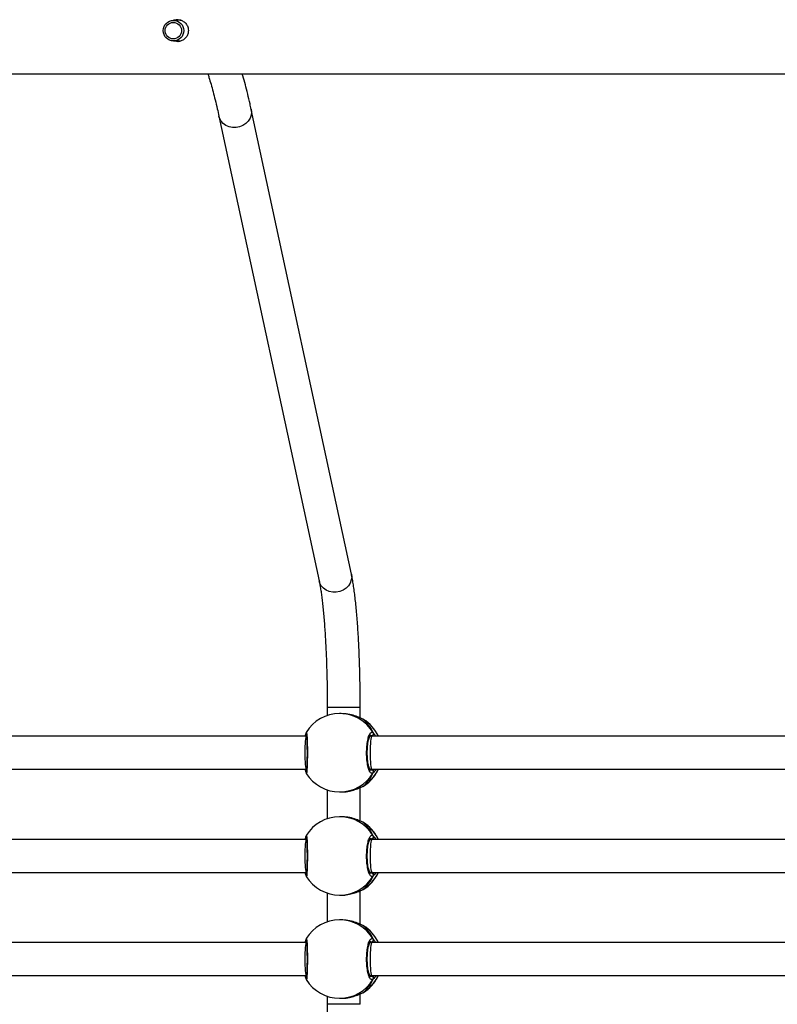
# Model space of a CAD drawing. Units: millimetres. Extents: x -8323 to 326765, y -3372 to 12792.
# Drawn here: x 568 to 936, y 9001 to 9478 of the extents above; entities that cross this region are included whole.
import ezdxf

# ---------------------------------------------------------------- set-up
doc = ezdxf.new("R2010")
doc.units = ezdxf.units.MM
doc.layers.add('Toestel 2D', color=7, linetype='Continuous', lineweight=20)

# ---------------------------------------------------------------- blocks, each defined once
blk = doc.blocks.new('0302S2')
at = {"color": 7, "linetype": 'Continuous', "lineweight": 25}
for p, q in [((1370.005, -1746.217), (1369.642, -1746.217)), ((1369.642, -1747.217), (1369.994, -1747.217)), ((1371.844, -1750.869), (1376.701, -1773.391)), ((1378.265, -1773.053), (1373.408, -1750.532)), ((1377.095, -1779.525), (1377.095, -1779.914)), ((1378.695, -1780.029), (1378.695, -1779.525)), ((1377.777, -1779.817), (1377.696, -1779.817)), ((1378.846, -1780.101), (1378.823, -1780.086)), ((1376.098, -1780.917), (1350.039, -1780.917)), ((1376.061, -1780.779), (1376.061, -1780.779)), ((1376.075, -1780.85), (1376.068, -1780.833)), ((1376.081, -1780.732), (1376.082, -1780.73)), ((1379.248, -1780.917), (1379.159, -1780.917)), ((1405.473, -1780.917), (1379.248, -1780.917)), ((1350.039, -1782.517), (1376.098, -1782.517)), ((1376.061, -1782.655), (1376.061, -1782.655)), ((1379.159, -1782.517), (1379.248, -1782.517)), ((1379.248, -1782.517), (1405.473, -1782.517)), ((1378.823, -1783.347), (1378.833, -1783.339)), ((1377.095, -1783.519), (1377.095, -1784.914)), ((1377.696, -1783.617), (1377.777, -1783.617)), ((1378.695, -1785.029), (1378.695, -1783.404)), ((1377.777, -1784.817), (1377.696, -1784.817)), ((1378.846, -1785.101), (1378.823, -1785.086)), ((1376.081, -1785.732), (1376.082, -1785.73)), ((1376.098, -1785.917), (1350.039, -1785.917)), ((1376.061, -1785.779), (1376.061, -1785.779)), ((1379.248, -1785.917), (1379.159, -1785.917)), ((1405.473, -1785.917), (1379.248, -1785.917)), ((1350.039, -1787.517), (1376.098, -1787.517)), ((1379.159, -1787.517), (1379.248, -1787.517)), ((1379.248, -1787.517), (1405.473, -1787.517)), ((1376.061, -1787.655), (1376.061, -1787.655)), ((1377.095, -1788.519), (1377.095, -1789.914)), ((1378.695, -1790.029), (1378.695, -1788.404)), ((1378.823, -1788.347), (1378.833, -1788.339)), ((1377.696, -1788.617), (1377.777, -1788.617)), ((1377.777, -1789.817), (1377.696, -1789.817)), ((1378.846, -1790.101), (1378.823, -1790.086)), ((1376.098, -1790.917), (1350.039, -1790.917)), ((1376.061, -1790.779), (1376.061, -1790.779)), ((1376.075, -1790.85), (1376.068, -1790.832)), ((1376.081, -1790.732), (1376.082, -1790.73)), ((1379.248, -1790.917), (1379.159, -1790.917)), ((1405.473, -1790.917), (1379.248, -1790.917)), ((1350.039, -1792.517), (1376.098, -1792.517)), ((1376.061, -1792.655), (1376.061, -1792.655)), ((1379.159, -1792.517), (1379.248, -1792.517)), ((1379.248, -1792.517), (1405.473, -1792.517)), ((1378.823, -1793.347), (1378.833, -1793.339)), ((1377.095, -1793.519), (1377.095, -1793.908)), ((1377.696, -1793.617), (1377.777, -1793.617)), ((1378.695, -1793.908), (1378.695, -1793.404))]:
    blk.add_line(p, q, dxfattribs=at)
at = {"color": 8, "linetype": 'Continuous', "lineweight": 25}
for p, q in [((1378.695, -1779.525), (1377.095, -1779.525)), ((1379.23, -1780.89), (1379.179, -1780.867)), ((1379.251, -1780.911), (1379.23, -1780.89)), ((1379.177, -1782.556), (1379.23, -1782.543)), ((1378.833, -1783.339), (1378.84, -1783.332)), ((1379.23, -1785.89), (1379.179, -1785.867)), ((1379.251, -1785.911), (1379.23, -1785.89)), ((1379.177, -1787.556), (1379.23, -1787.543)), ((1378.833, -1788.339), (1378.84, -1788.332)), ((1379.23, -1790.89), (1379.179, -1790.867)), ((1379.251, -1790.911), (1379.23, -1790.89)), ((1379.177, -1792.556), (1379.23, -1792.543)), ((1378.833, -1793.339), (1378.84, -1793.332)), ((1378.695, -1793.908), (1377.095, -1793.908))]:
    blk.add_line(p, q, dxfattribs=at)
at = {"color": 8, "linetype": 'Continuous', "lineweight": 25, "flags": 128}
for points in [[(1373.408, -1750.531), (1373.423, -1750.661), (1373.406, -1750.817), (1373.352, -1750.967), (1373.264, -1751.105), (1373.147, -1751.223), (1373.005, -1751.318), (1372.846, -1751.383), (1372.676, -1751.416), (1372.504, -1751.416), (1372.338, -1751.383), (1372.185, -1751.318), (1372.053, -1751.223), (1371.947, -1751.105), (1371.874, -1750.967), (1371.844, -1750.869)], [(1378.265, -1773.053), (1378.279, -1773.183), (1378.262, -1773.338), (1378.209, -1773.489), (1378.121, -1773.626), (1378.004, -1773.745), (1377.862, -1773.839), (1377.702, -1773.905), (1377.533, -1773.938), (1377.361, -1773.938), (1377.194, -1773.905), (1377.042, -1773.839), (1376.909, -1773.745), (1376.804, -1773.626), (1376.73, -1773.489), (1376.701, -1773.391)]]:
    blk.add_lwpolyline(points, dxfattribs=at)
at = {"color": 7, "linetype": 'Continuous', "lineweight": 25}
for centre, radius in [((1369.641, -1746.718), 0.498), ((1369.632, -1746.718), 0.398)]:
    blk.add_circle(centre, radius, dxfattribs=at)
for centre, radius, start, end in [((1377.696, -1781.717), 1.9, 90, 148.5879), ((1377.853, -1781.717), 1.9, 24.9011, 58.4229), ((1379.227, -1780.788), 0.102, 271.7499, 27.1152), ((1377.696, -1781.717), 1.9, 211.6459, 270), ((1377.853, -1781.717), 1.9, 301.4358, 335.0989), ((1379.227, -1782.646), 0.102, 332.8836, 88.2594), ((1377.696, -1786.717), 1.9, 90, 148.5879), ((1377.853, -1786.717), 1.9, 24.9011, 58.4229), ((1379.227, -1785.788), 0.102, 271.7499, 27.1152), ((1377.853, -1786.717), 1.9, 301.4358, 335.0989), ((1379.227, -1787.646), 0.102, 332.8808, 88.2541), ((1377.696, -1786.717), 1.9, 211.6459, 270), ((1377.696, -1791.717), 1.9, 90, 148.5879), ((1377.853, -1791.717), 1.9, 24.9011, 58.4229), ((1379.227, -1790.788), 0.102, 271.7459, 27.1192), ((1377.696, -1791.717), 1.9, 211.6459, 270), ((1377.853, -1791.717), 1.9, 301.4358, 335.0989), ((1379.227, -1792.646), 0.102, 332.8808, 88.2541)]:
    blk.add_arc(centre, radius, start, end, dxfattribs=at)
at = {"color": 8, "linetype": 'Continuous', "lineweight": 25}
for centre, radius, start, end in [((1377.695, -1781.704), 1.888, 30.6791, 89.9444), ((1377.845, -1781.71), 1.896, 24.7515, 58.9446), ((1376.157, -1780.791), 0.0963, 171.5423, 222.136), ((1376.156, -1782.642), 0.096, 138.174, 188.6609), ((1377.695, -1781.729), 1.888, 270.0542, 329.3223), ((1377.844, -1781.722), 1.897, 301.0604, 335.2419), ((1377.695, -1786.704), 1.888, 30.6786, 89.9462), ((1377.845, -1786.711), 1.896, 24.7533, 58.9428), ((1376.157, -1785.791), 0.0963, 171.5423, 222.136), ((1376.156, -1787.642), 0.096, 138.1729, 188.662), ((1377.844, -1786.722), 1.897, 301.0604, 335.2419), ((1377.695, -1786.729), 1.888, 270.0538, 329.3214), ((1377.695, -1791.704), 1.888, 30.6786, 89.9462), ((1377.845, -1791.71), 1.896, 24.7528, 58.9449), ((1376.157, -1790.791), 0.0963, 171.5378, 222.1309), ((1376.156, -1792.642), 0.096, 138.1729, 188.662), ((1377.695, -1791.729), 1.888, 270.0538, 329.3214), ((1377.844, -1791.722), 1.897, 301.0623, 335.2416)]:
    blk.add_arc(centre, radius, start, end, dxfattribs=at)
at = {"color": 7, "linetype": 'Continuous', "lineweight": 25}
for centre, major_axis, ratio, start_param, end_param in [((1378.085, -1781.717), (0, 1.9), 0.755927, 5.251567, 5.744007), ((1378.085, -1781.717), (0, 1.9), 0.755927, 5.251567, 5.744007), ((1376.098, -1781.717), (0, 0.8), 0.120659, 0, 1.570796), ((1379.248, -1781.717), (0, 0.8), 0.093312, 0, 1.570796), ((1376.098, -1781.717), (0, 0.8), 0.120659, 1.570796, 3.141593), ((1379.248, -1781.717), (0, 0.8), 0.093312, 1.570796, 3.141593), ((1378.085, -1781.717), (0, 1.9), 0.755927, 3.680771, 4.173211), ((1378.085, -1781.717), (0, 1.9), 0.755927, 3.680771, 4.173211), ((1378.085, -1786.717), (0, 1.9), 0.755927, 5.251567, 5.744007), ((1378.085, -1786.717), (0, 1.9), 0.755927, 5.251567, 5.744007), ((1376.098, -1786.717), (0, 0.8), 0.120659, 0, 1.570796), ((1379.248, -1786.717), (0, 0.8), 0.093312, 0, 1.570796), ((1376.098, -1786.717), (0, 0.8), 0.120659, 1.570796, 3.141593), ((1379.248, -1786.717), (0, 0.8), 0.093312, 1.570796, 3.141593), ((1378.085, -1786.717), (0, 1.9), 0.755927, 3.680771, 4.173211), ((1378.085, -1786.717), (0, 1.9), 0.755927, 3.680771, 4.173211), ((1378.085, -1791.717), (0, 1.9), 0.755927, 5.251567, 5.744007), ((1378.085, -1791.717), (0, 1.9), 0.755927, 5.251567, 5.744007), ((1376.098, -1791.717), (0, 0.8), 0.120659, 0, 1.570796), ((1379.248, -1791.717), (0, 0.8), 0.093312, 0, 1.570796), ((1376.098, -1791.717), (0, 0.8), 0.120659, 1.570796, 3.141593), ((1379.248, -1791.717), (0, 0.8), 0.093312, 1.570796, 3.141593), ((1378.085, -1791.717), (0, 1.9), 0.755927, 3.680771, 4.173211), ((1378.085, -1791.717), (0, 1.9), 0.755927, 3.680771, 4.173211)]:
    blk.add_ellipse(centre, major_axis=major_axis, ratio=ratio, start_param=start_param, end_param=end_param, dxfattribs=at)
for points, knots in [([(1369.711, -1746.217), (1369.751, -1746.206), (1369.846, -1746.18), (1370.003, -1746.206), (1370.158, -1746.283), (1370.279, -1746.409), (1370.352, -1746.561), (1370.36, -1746.669), (1370.364, -1746.717)], [0, 0, 0, 0, 0.126628, 0.305583, 0.483615, 0.666059, 0.851499, 1, 1, 1, 1]), ([(1369.869, -1746.198), (1369.852, -1746.195), (1369.806, -1746.189), (1369.762, -1746.206), (1369.734, -1746.217)], [0, 0, 0, 0, 0.373983, 1, 1, 1, 1]), ([(1370.364, -1746.717), (1370.359, -1746.775), (1370.348, -1746.891), (1370.263, -1747.046), (1370.135, -1747.167), (1369.973, -1747.235), (1369.824, -1747.252), (1369.741, -1747.225), (1369.714, -1747.217)], [0, 0, 0, 0, 0.180345, 0.36054, 0.54388, 0.729699, 0.911986, 1, 1, 1, 1]), ([(1369.746, -1747.219), (1369.779, -1747.231), (1369.82, -1747.246), (1369.862, -1747.239), (1369.869, -1747.238)], [0, 0, 0, 0, 0.816306, 1, 1, 1, 1]), ([(1287.028, -1748.817), (1287.517, -1748.817), (1289.037, -1748.817), (1291.547, -1748.817), (1294.513, -1748.817), (1297.347, -1748.817), (1300.033, -1748.817), (1302.573, -1748.817), (1304.967, -1748.817), (1307.232, -1748.817), (1309.297, -1748.817), (1311.171, -1748.817), (1312.862, -1748.817), (1314.448, -1748.817), (1315.93, -1748.817), (1317.307, -1748.817), (1318.606, -1748.817), (1319.863, -1748.817), (1322.202, -1748.817), (1325.655, -1748.817), (1330.25, -1748.817), (1334.915, -1748.817), (1340.869, -1748.817), (1348.095, -1748.817), (1356.581, -1748.817), (1365.081, -1748.817), (1373.652, -1748.817), (1382.292, -1748.817), (1391.001, -1748.817), (1399.718, -1748.817), (1408.442, -1748.817), (1417.172, -1748.817), (1425.905, -1748.817), (1434.633, -1748.817), (1443.356, -1748.817), (1452.071, -1748.817), (1460.783, -1748.817), (1469.49, -1748.817), (1478.14, -1748.817), (1486.73, -1748.817), (1495.26, -1748.817), (1503.778, -1748.817), (1510.72, -1748.817), (1516.09, -1748.817), (1519.894, -1748.817), (1523.694, -1748.817), (1527.477, -1748.817), (1531.18, -1748.817), (1534.765, -1748.817), (1538.21, -1748.817), (1541.537, -1748.817), (1544.052, -1748.817), (1545.82, -1748.817), (1546.912, -1748.817), (1548.091, -1748.817), (1549.362, -1748.817), (1550.726, -1748.817), (1552.182, -1748.817), (1553.787, -1748.817), (1555.547, -1748.817), (1557.467, -1748.817), (1559.498, -1748.817), (1561.639, -1748.817), (1563.89, -1748.817), (1566.251, -1748.817), (1568.72, -1748.817), (1570.823, -1748.817), (1572.102, -1748.817), (1572.522, -1748.817)], [0, 0, 0, 0, 0.005244, 0.016293, 0.026863, 0.036952, 0.04656, 0.055527, 0.064028, 0.072062, 0.079629, 0.085991, 0.091979, 0.097594, 0.102835, 0.107702, 0.112205, 0.116607, 0.121029, 0.136977, 0.153169, 0.169606, 0.186238, 0.215967, 0.245696, 0.275425, 0.305154, 0.335489, 0.365826, 0.396161, 0.426497, 0.456832, 0.487169, 0.517504, 0.547774, 0.578043, 0.608313, 0.638583, 0.668852, 0.698581, 0.72831, 0.758039, 0.787768, 0.801087, 0.814405, 0.827724, 0.841043, 0.854201, 0.866718, 0.878831, 0.890539, 0.901844, 0.905407, 0.909236, 0.913393, 0.917879, 0.922692, 0.927834, 0.933303, 0.939697, 0.946487, 0.953673, 0.961254, 0.969229, 0.977599, 0.986362, 0.995518, 1, 1, 1, 1]), ([(1371.305, -1748.817), (1371.323, -1748.872), (1371.375, -1749.026), (1371.46, -1749.313), (1371.561, -1749.676), (1371.662, -1750.073), (1371.757, -1750.47), (1371.817, -1750.746), (1371.844, -1750.869)], [0, 0, 0, 0, 0.1023037, 0.2864725, 0.4723949, 0.6597324, 0.8482125, 1, 1, 1, 1]), ([(1373.408, -1750.532), (1373.389, -1750.445), (1373.334, -1750.189), (1373.24, -1749.786), (1373.125, -1749.333), (1373.039, -1749.011), (1372.989, -1748.848), (1372.98, -1748.817)], [0, 0, 0, 0, 0.137233, 0.402802, 0.669129, 0.936771, 1, 1, 1, 1]), ([(1378.695, -1779.525), (1378.695, -1779.441), (1378.694, -1779.199), (1378.691, -1778.799), (1378.685, -1778.327), (1378.675, -1777.861), (1378.662, -1777.401), (1378.645, -1776.95), (1378.625, -1776.511), (1378.603, -1776.084), (1378.577, -1775.671), (1378.548, -1775.275), (1378.517, -1774.896), (1378.482, -1774.535), (1378.445, -1774.195), (1378.405, -1773.876), (1378.362, -1773.578), (1378.316, -1773.301), (1378.282, -1773.136), (1378.265, -1773.053)], [0, 0, 0, 0, 0.031412, 0.091126, 0.150856, 0.2106, 0.270371, 0.330182, 0.390044, 0.449976, 0.509997, 0.570134, 0.630422, 0.690915, 0.751676, 0.812812, 0.874481, 0.936933, 1, 1, 1, 1]), ([(1376.701, -1773.391), (1376.708, -1773.423), (1376.726, -1773.511), (1376.757, -1773.679), (1376.792, -1773.902), (1376.828, -1774.156), (1376.862, -1774.438), (1376.895, -1774.747), (1376.927, -1775.08), (1376.956, -1775.436), (1376.983, -1775.812), (1377.007, -1776.207), (1377.029, -1776.618), (1377.047, -1777.043), (1377.063, -1777.481), (1377.076, -1777.928), (1377.086, -1778.383), (1377.092, -1778.843), (1377.095, -1779.225), (1377.095, -1779.452), (1377.095, -1779.525)], [0, 0, 0, 0, 0.031238, 0.085777, 0.141505, 0.198434, 0.256221, 0.314627, 0.373488, 0.432685, 0.492131, 0.551767, 0.61155, 0.671444, 0.731421, 0.791467, 0.851557, 0.911685, 0.971835, 1, 1, 1, 1]), ([(1378.823, -1780.086), (1378.776, -1780.064), (1378.68, -1780.021), (1378.425, -1779.918), (1378.115, -1779.834), (1377.885, -1779.823), (1377.777, -1779.818)], [0, 0, 0, 0, 0.2437361, 0.4905732, 0.7587367, 1, 1, 1, 1]), ([(1376.019, -1780.917), (1376.02, -1780.914), (1376.033, -1780.87), (1376.048, -1780.834), (1376.055, -1780.809), (1376.056, -1780.805)], [0, 0, 0, 0, 0.05379, 0.846393, 1, 1, 1, 1]), ([(1376.075, -1780.741), (1376.07, -1780.752), (1376.059, -1780.774), (1376.059, -1780.811), (1376.067, -1780.836), (1376.074, -1780.848), (1376.075, -1780.85)], [0, 0, 0, 0, 0.31597, 0.631872, 0.943406, 1, 1, 1, 1]), ([(1376.075, -1780.729), (1376.073, -1780.732), (1376.068, -1780.744), (1376.065, -1780.758), (1376.063, -1780.771), (1376.062, -1780.777)], [0, 0, 0, 0, 0.128569, 0.557885, 1, 1, 1, 1]), ([(1376.079, -1780.805), (1376.078, -1780.805), (1376.078, -1780.803), (1376.081, -1780.816), (1376.085, -1780.848), (1376.091, -1780.913), (1376.097, -1781.009), (1376.103, -1781.131), (1376.108, -1781.275), (1376.112, -1781.434), (1376.114, -1781.602), (1376.114, -1781.773), (1376.113, -1781.943), (1376.11, -1782.105), (1376.105, -1782.254), (1376.1, -1782.385), (1376.093, -1782.494), (1376.086, -1782.572), (1376.082, -1782.613), (1376.078, -1782.631), (1376.079, -1782.628), (1376.079, -1782.628)], [0, 0, 0, 0, 0.004593, 0.036527, 0.082203, 0.139379, 0.201285, 0.265191, 0.329181, 0.393396, 0.457205, 0.521091, 0.584706, 0.648439, 0.712295, 0.776194, 0.840341, 0.904005, 0.957815, 0.993762, 1, 1, 1, 1]), ([(1379.318, -1782.692), (1379.29, -1782.707), (1379.234, -1782.738), (1379.149, -1782.637), (1379.077, -1782.438), (1379.025, -1782.154), (1379, -1781.824), (1379.006, -1781.483), (1379.041, -1781.171), (1379.1, -1780.917), (1379.176, -1780.753), (1379.252, -1780.697), (1379.299, -1780.728), (1379.318, -1780.741)], [0, 0, 0, 0, 0.094783, 0.189565, 0.284315, 0.378378, 0.471352, 0.563381, 0.655125, 0.747398, 0.840702, 0.935012, 1, 1, 1, 1]), ([(1379.192, -1782.569), (1379.192, -1782.569), (1379.196, -1782.571), (1379.176, -1782.552), (1379.152, -1782.506), (1379.122, -1782.429), (1379.094, -1782.326), (1379.069, -1782.197), (1379.05, -1782.049), (1379.038, -1781.888), (1379.034, -1781.721), (1379.037, -1781.553), (1379.049, -1781.392), (1379.068, -1781.242), (1379.093, -1781.11), (1379.123, -1781.001), (1379.153, -1780.924), (1379.179, -1780.876), (1379.197, -1780.862), (1379.193, -1780.864), (1379.192, -1780.864)], [0, 0, 0, 0, 0.018538, 0.069382, 0.122439, 0.180363, 0.241194, 0.30452, 0.368575, 0.433083, 0.497896, 0.562581, 0.62733, 0.691729, 0.755885, 0.819645, 0.88157, 0.934059, 0.989517, 1, 1, 1, 1]), ([(1379.289, -1780.917), (1379.296, -1780.906), (1379.307, -1780.888), (1379.315, -1780.86), (1379.318, -1780.85)], [0, 0, 0, 0, 0.63565, 1, 1, 1, 1]), ([(1379.318, -1780.85), (1379.312, -1780.87), (1379.303, -1780.897), (1379.293, -1780.913), (1379.291, -1780.917)], [0, 0, 0, 0, 0.776561, 1, 1, 1, 1]), ([(1379.318, -1780.85), (1379.323, -1780.84), (1379.333, -1780.819), (1379.334, -1780.784), (1379.327, -1780.758), (1379.32, -1780.744), (1379.318, -1780.741)], [0, 0, 0, 0, 0.299092, 0.59787, 0.906111, 1, 1, 1, 1]), ([(1379.318, -1780.741), (1379.323, -1780.752), (1379.333, -1780.774), (1379.334, -1780.811), (1379.326, -1780.836), (1379.319, -1780.848), (1379.318, -1780.85)], [0, 0, 0, 0, 0.315888, 0.631872, 0.943602, 1, 1, 1, 1]), ([(1376.062, -1782.649), (1376.055, -1782.628), (1376.046, -1782.599), (1376.025, -1782.533), (1376.02, -1782.517)], [0, 0, 0, 0, 0.758418, 1, 1, 1, 1]), ([(1376.075, -1782.583), (1376.069, -1782.593), (1376.061, -1782.609), (1376.061, -1782.628), (1376.061, -1782.634)], [0, 0, 0, 0, 0.635764, 1, 1, 1, 1]), ([(1376.061, -1782.634), (1376.061, -1782.63), (1376.06, -1782.614), (1376.067, -1782.597), (1376.074, -1782.585), (1376.075, -1782.583)], [0, 0, 0, 0, 0.219333, 0.879596, 1, 1, 1, 1]), ([(1376.062, -1782.656), (1376.063, -1782.662), (1376.065, -1782.676), (1376.067, -1782.69), (1376.076, -1782.707), (1376.079, -1782.712)], [0, 0, 0, 0, 0.390625, 0.823113, 1, 1, 1, 1]), ([(1379.289, -1782.517), (1379.296, -1782.528), (1379.307, -1782.545), (1379.315, -1782.573), (1379.318, -1782.583)], [0, 0, 0, 0, 0.635738, 1, 1, 1, 1]), ([(1379.318, -1782.583), (1379.312, -1782.563), (1379.303, -1782.537), (1379.293, -1782.52), (1379.291, -1782.517)], [0, 0, 0, 0, 0.776635, 1, 1, 1, 1]), ([(1379.318, -1782.692), (1379.323, -1782.681), (1379.333, -1782.659), (1379.334, -1782.622), (1379.326, -1782.597), (1379.319, -1782.585), (1379.318, -1782.583)], [0, 0, 0, 0, 0.315695, 0.631888, 0.943421, 1, 1, 1, 1]), ([(1379.318, -1782.583), (1379.323, -1782.593), (1379.333, -1782.614), (1379.334, -1782.649), (1379.327, -1782.676), (1379.32, -1782.689), (1379.318, -1782.692)], [0, 0, 0, 0, 0.29909, 0.598074, 0.906112, 1, 1, 1, 1]), ([(1377.777, -1783.615), (1377.782, -1783.616), (1377.885, -1783.624), (1378.099, -1783.594), (1378.386, -1783.529), (1378.593, -1783.449), (1378.729, -1783.389), (1378.791, -1783.361), (1378.818, -1783.349), (1378.823, -1783.347)], [0, 0, 0, 0, 0.012054, 0.238759, 0.463275, 0.706101, 0.834179, 0.966624, 1, 1, 1, 1]), ([(1378.823, -1785.086), (1378.776, -1785.064), (1378.68, -1785.021), (1378.425, -1784.918), (1378.115, -1784.834), (1377.885, -1784.823), (1377.777, -1784.818)], [0, 0, 0, 0, 0.2437361, 0.4905732, 0.7587367, 1, 1, 1, 1]), ([(1376.075, -1785.729), (1376.073, -1785.732), (1376.068, -1785.744), (1376.065, -1785.758), (1376.063, -1785.771), (1376.062, -1785.777)], [0, 0, 0, 0, 0.128569, 0.557885, 1, 1, 1, 1]), ([(1379.318, -1787.692), (1379.29, -1787.707), (1379.234, -1787.738), (1379.149, -1787.637), (1379.077, -1787.438), (1379.025, -1787.154), (1379, -1786.824), (1379.006, -1786.483), (1379.041, -1786.171), (1379.1, -1785.917), (1379.176, -1785.753), (1379.252, -1785.697), (1379.299, -1785.728), (1379.318, -1785.741)], [0, 0, 0, 0, 0.094783, 0.189565, 0.284311, 0.378379, 0.471353, 0.563381, 0.655125, 0.747398, 0.840702, 0.935013, 1, 1, 1, 1]), ([(1376.019, -1785.917), (1376.02, -1785.914), (1376.033, -1785.87), (1376.048, -1785.832), (1376.056, -1785.805), (1376.058, -1785.799)], [0, 0, 0, 0, 0.050178, 0.78956, 1, 1, 1, 1]), ([(1376.075, -1785.85), (1376.07, -1785.84), (1376.06, -1785.819), (1376.057, -1785.793), (1376.061, -1785.781), (1376.062, -1785.779)], [0, 0, 0, 0, 0.4610809, 0.9214389, 1, 1, 1, 1]), ([(1376.061, -1785.799), (1376.061, -1785.803), (1376.06, -1785.819), (1376.067, -1785.836), (1376.074, -1785.848), (1376.075, -1785.85)], [0, 0, 0, 0, 0.218979, 0.87993, 1, 1, 1, 1]), ([(1376.075, -1785.741), (1376.069, -1785.752), (1376.062, -1785.764), (1376.062, -1785.777), (1376.062, -1785.779)], [0, 0, 0, 0, 0.901616, 1, 1, 1, 1]), ([(1376.079, -1785.805), (1376.078, -1785.805), (1376.078, -1785.803), (1376.081, -1785.816), (1376.085, -1785.848), (1376.091, -1785.913), (1376.097, -1786.009), (1376.103, -1786.131), (1376.108, -1786.275), (1376.112, -1786.434), (1376.114, -1786.602), (1376.114, -1786.773), (1376.113, -1786.943), (1376.11, -1787.105), (1376.105, -1787.254), (1376.1, -1787.385), (1376.093, -1787.494), (1376.086, -1787.572), (1376.082, -1787.613), (1376.078, -1787.631), (1376.079, -1787.628), (1376.079, -1787.628)], [0, 0, 0, 0, 0.004594, 0.036527, 0.082203, 0.13938, 0.201286, 0.265197, 0.329181, 0.393403, 0.457204, 0.52109, 0.584705, 0.648437, 0.712294, 0.776193, 0.84034, 0.904007, 0.957815, 0.993762, 1, 1, 1, 1]), ([(1379.192, -1787.569), (1379.192, -1787.569), (1379.196, -1787.571), (1379.176, -1787.552), (1379.152, -1787.506), (1379.122, -1787.429), (1379.094, -1787.326), (1379.069, -1787.197), (1379.05, -1787.049), (1379.038, -1786.888), (1379.034, -1786.721), (1379.037, -1786.553), (1379.049, -1786.392), (1379.068, -1786.242), (1379.093, -1786.11), (1379.123, -1786.001), (1379.153, -1785.924), (1379.179, -1785.876), (1379.197, -1785.862), (1379.193, -1785.864), (1379.192, -1785.864)], [0, 0, 0, 0, 0.018538, 0.069384, 0.122437, 0.180361, 0.241191, 0.304525, 0.368579, 0.433087, 0.4979, 0.562585, 0.627334, 0.691733, 0.755881, 0.819647, 0.881572, 0.934061, 0.989517, 1, 1, 1, 1]), ([(1379.289, -1785.917), (1379.296, -1785.906), (1379.307, -1785.888), (1379.315, -1785.86), (1379.318, -1785.85)], [0, 0, 0, 0, 0.63565, 1, 1, 1, 1]), ([(1379.318, -1785.85), (1379.312, -1785.87), (1379.303, -1785.897), (1379.293, -1785.913), (1379.291, -1785.917)], [0, 0, 0, 0, 0.776561, 1, 1, 1, 1]), ([(1379.318, -1785.85), (1379.323, -1785.84), (1379.333, -1785.819), (1379.334, -1785.784), (1379.327, -1785.758), (1379.32, -1785.744), (1379.318, -1785.741)], [0, 0, 0, 0, 0.299092, 0.59787, 0.906111, 1, 1, 1, 1]), ([(1379.318, -1785.741), (1379.323, -1785.752), (1379.333, -1785.774), (1379.334, -1785.811), (1379.326, -1785.836), (1379.319, -1785.848), (1379.318, -1785.85)], [0, 0, 0, 0, 0.315888, 0.631872, 0.943602, 1, 1, 1, 1]), ([(1376.057, -1787.635), (1376.051, -1787.616), (1376.043, -1787.591), (1376.025, -1787.533), (1376.02, -1787.517)], [0, 0, 0, 0, 0.722967, 1, 1, 1, 1]), ([(1376.075, -1787.583), (1376.069, -1787.593), (1376.061, -1787.609), (1376.061, -1787.628), (1376.061, -1787.634)], [0, 0, 0, 0, 0.635764, 1, 1, 1, 1]), ([(1376.061, -1787.634), (1376.061, -1787.63), (1376.06, -1787.614), (1376.067, -1787.597), (1376.074, -1787.585), (1376.075, -1787.583)], [0, 0, 0, 0, 0.219333, 0.879596, 1, 1, 1, 1]), ([(1379.289, -1787.517), (1379.296, -1787.528), (1379.307, -1787.545), (1379.315, -1787.573), (1379.318, -1787.583)], [0, 0, 0, 0, 0.635738, 1, 1, 1, 1]), ([(1379.318, -1787.583), (1379.312, -1787.563), (1379.303, -1787.537), (1379.293, -1787.52), (1379.291, -1787.517)], [0, 0, 0, 0, 0.776635, 1, 1, 1, 1]), ([(1379.327, -1787.67), (1379.328, -1787.666), (1379.335, -1787.651), (1379.334, -1787.622), (1379.326, -1787.597), (1379.319, -1787.585), (1379.318, -1787.583)], [0, 0, 0, 0, 0.135288, 0.534841, 0.928505, 1, 1, 1, 1]), ([(1379.318, -1787.583), (1379.323, -1787.593), (1379.333, -1787.614), (1379.334, -1787.649), (1379.327, -1787.676), (1379.32, -1787.689), (1379.318, -1787.692)], [0, 0, 0, 0, 0.29903, 0.597954, 0.906131, 1, 1, 1, 1]), ([(1376.062, -1787.656), (1376.063, -1787.662), (1376.065, -1787.676), (1376.067, -1787.69), (1376.076, -1787.707), (1376.079, -1787.712)], [0, 0, 0, 0, 0.390625, 0.823113, 1, 1, 1, 1]), ([(1377.777, -1788.615), (1377.782, -1788.616), (1377.885, -1788.624), (1378.099, -1788.594), (1378.386, -1788.529), (1378.593, -1788.449), (1378.729, -1788.389), (1378.791, -1788.361), (1378.818, -1788.349), (1378.823, -1788.347)], [0, 0, 0, 0, 0.012054, 0.23876, 0.463275, 0.706097, 0.834179, 0.966624, 1, 1, 1, 1]), ([(1378.823, -1790.086), (1378.776, -1790.064), (1378.68, -1790.021), (1378.425, -1789.918), (1378.115, -1789.834), (1377.885, -1789.823), (1377.777, -1789.818)], [0, 0, 0, 0, 0.243739, 0.490575, 0.758738, 1, 1, 1, 1]), ([(1376.019, -1790.917), (1376.02, -1790.914), (1376.033, -1790.87), (1376.048, -1790.834), (1376.055, -1790.809), (1376.056, -1790.805)], [0, 0, 0, 0, 0.053792, 0.846427, 1, 1, 1, 1]), ([(1376.075, -1790.741), (1376.07, -1790.752), (1376.059, -1790.774), (1376.059, -1790.811), (1376.067, -1790.836), (1376.074, -1790.848), (1376.075, -1790.85)], [0, 0, 0, 0, 0.3159133, 0.6317581, 0.943236, 1, 1, 1, 1]), ([(1376.075, -1790.729), (1376.073, -1790.732), (1376.068, -1790.744), (1376.065, -1790.758), (1376.063, -1790.771), (1376.062, -1790.777)], [0, 0, 0, 0, 0.1285056, 0.5579049, 1, 1, 1, 1]), ([(1376.079, -1790.805), (1376.078, -1790.805), (1376.078, -1790.803), (1376.081, -1790.816), (1376.085, -1790.848), (1376.091, -1790.913), (1376.097, -1791.009), (1376.103, -1791.131), (1376.108, -1791.275), (1376.112, -1791.434), (1376.114, -1791.602), (1376.114, -1791.773), (1376.113, -1791.943), (1376.11, -1792.105), (1376.105, -1792.254), (1376.1, -1792.385), (1376.093, -1792.494), (1376.086, -1792.572), (1376.082, -1792.613), (1376.078, -1792.631), (1376.079, -1792.628), (1376.079, -1792.628)], [0, 0, 0, 0, 0.004594, 0.036528, 0.082206, 0.139379, 0.201285, 0.265197, 0.329188, 0.393402, 0.457211, 0.521089, 0.584704, 0.648436, 0.712293, 0.776192, 0.84034, 0.904007, 0.957815, 0.993762, 1, 1, 1, 1]), ([(1379.318, -1792.692), (1379.29, -1792.707), (1379.234, -1792.738), (1379.149, -1792.637), (1379.077, -1792.438), (1379.025, -1792.154), (1379, -1791.824), (1379.006, -1791.483), (1379.041, -1791.171), (1379.1, -1790.917), (1379.176, -1790.753), (1379.252, -1790.697), (1379.299, -1790.728), (1379.318, -1790.741)], [0, 0, 0, 0, 0.094783, 0.189565, 0.284311, 0.37838, 0.471353, 0.563382, 0.65512, 0.747398, 0.840702, 0.935012, 1, 1, 1, 1]), ([(1379.192, -1792.569), (1379.192, -1792.569), (1379.196, -1792.571), (1379.176, -1792.552), (1379.152, -1792.506), (1379.122, -1792.429), (1379.094, -1792.326), (1379.069, -1792.197), (1379.05, -1792.049), (1379.038, -1791.888), (1379.034, -1791.721), (1379.037, -1791.553), (1379.049, -1791.392), (1379.068, -1791.242), (1379.093, -1791.11), (1379.123, -1791.001), (1379.153, -1790.924), (1379.179, -1790.876), (1379.197, -1790.862), (1379.193, -1790.864), (1379.192, -1790.864)], [0, 0, 0, 0, 0.018538, 0.069384, 0.122437, 0.180361, 0.241192, 0.304526, 0.36858, 0.433079, 0.497901, 0.562586, 0.627335, 0.691734, 0.755882, 0.819648, 0.881573, 0.934059, 0.989517, 1, 1, 1, 1]), ([(1379.289, -1790.917), (1379.296, -1790.906), (1379.307, -1790.888), (1379.315, -1790.86), (1379.318, -1790.85)], [0, 0, 0, 0, 0.635738, 1, 1, 1, 1]), ([(1379.318, -1790.85), (1379.312, -1790.87), (1379.303, -1790.897), (1379.293, -1790.913), (1379.291, -1790.917)], [0, 0, 0, 0, 0.776635, 1, 1, 1, 1]), ([(1379.318, -1790.85), (1379.323, -1790.84), (1379.333, -1790.819), (1379.334, -1790.784), (1379.327, -1790.758), (1379.32, -1790.744), (1379.318, -1790.741)], [0, 0, 0, 0, 0.29903, 0.597954, 0.906131, 1, 1, 1, 1]), ([(1379.318, -1790.741), (1379.323, -1790.752), (1379.333, -1790.774), (1379.334, -1790.811), (1379.326, -1790.836), (1379.319, -1790.848), (1379.318, -1790.85)], [0, 0, 0, 0, 0.315831, 0.631758, 0.943431, 1, 1, 1, 1]), ([(1376.055, -1792.628), (1376.05, -1792.611), (1376.042, -1792.587), (1376.025, -1792.533), (1376.02, -1792.517)], [0, 0, 0, 0, 0.702032, 1, 1, 1, 1]), ([(1376.075, -1792.583), (1376.069, -1792.593), (1376.061, -1792.609), (1376.061, -1792.628), (1376.061, -1792.634)], [0, 0, 0, 0, 0.636196, 1, 1, 1, 1]), ([(1376.061, -1792.634), (1376.061, -1792.63), (1376.06, -1792.614), (1376.067, -1792.597), (1376.074, -1792.585), (1376.075, -1792.583)], [0, 0, 0, 0, 0.218895, 0.879594, 1, 1, 1, 1]), ([(1376.062, -1792.656), (1376.063, -1792.662), (1376.065, -1792.676), (1376.067, -1792.69), (1376.076, -1792.707), (1376.079, -1792.712)], [0, 0, 0, 0, 0.390625, 0.823113, 1, 1, 1, 1]), ([(1379.289, -1792.517), (1379.296, -1792.528), (1379.307, -1792.545), (1379.315, -1792.573), (1379.318, -1792.583)], [0, 0, 0, 0, 0.635738, 1, 1, 1, 1]), ([(1379.318, -1792.583), (1379.312, -1792.563), (1379.303, -1792.537), (1379.293, -1792.52), (1379.291, -1792.517)], [0, 0, 0, 0, 0.776635, 1, 1, 1, 1]), ([(1379.318, -1792.692), (1379.323, -1792.681), (1379.333, -1792.659), (1379.334, -1792.622), (1379.326, -1792.597), (1379.319, -1792.585), (1379.318, -1792.583)], [0, 0, 0, 0, 0.315831, 0.631758, 0.943431, 1, 1, 1, 1]), ([(1379.318, -1792.583), (1379.323, -1792.593), (1379.333, -1792.614), (1379.334, -1792.649), (1379.327, -1792.676), (1379.32, -1792.689), (1379.318, -1792.692)], [0, 0, 0, 0, 0.299228, 0.597948, 0.90613, 1, 1, 1, 1]), ([(1377.777, -1793.615), (1377.782, -1793.616), (1377.885, -1793.625), (1378.099, -1793.593), (1378.386, -1793.529), (1378.593, -1793.449), (1378.729, -1793.389), (1378.791, -1793.361), (1378.818, -1793.349), (1378.823, -1793.347)], [0, 0, 0, 0, 0.012055, 0.2387624, 0.4632775, 0.7060995, 0.8341816, 0.9666263, 1, 1, 1, 1]), ([(1377.095, -1793.908), (1377.095, -1793.974), (1377.095, -1794.195), (1377.092, -1794.57), (1377.086, -1795.031), (1377.076, -1795.487), (1377.064, -1795.935), (1377.048, -1796.373), (1377.029, -1796.8), (1377.008, -1797.212), (1376.984, -1797.609), (1376.957, -1797.988), (1376.927, -1798.346), (1376.896, -1798.683), (1376.862, -1798.996), (1376.827, -1799.283), (1376.791, -1799.542), (1376.754, -1799.771), (1376.724, -1799.934), (1376.706, -1800.017), (1376.701, -1800.043)], [0, 0, 0, 0, 0.025626, 0.085783, 0.145941, 0.206078, 0.266188, 0.326254, 0.386265, 0.446205, 0.506047, 0.565771, 0.625335, 0.684697, 0.743788, 0.80252, 0.86077, 0.918355, 0.975006, 1, 1, 1, 1])]:
    blk.add_open_spline(points, degree=3, knots=knots, dxfattribs=at)
at = {"color": 8, "linetype": 'Continuous', "lineweight": 25}
for points, knots in [([(1376.082, -1780.73), (1376.084, -1780.724), (1376.09, -1780.705), (1376.103, -1780.799), (1376.117, -1780.995), (1376.127, -1781.279), (1376.132, -1781.61), (1376.131, -1781.95), (1376.124, -1782.262), (1376.112, -1782.517), (1376.098, -1782.677), (1376.087, -1782.733), (1376.082, -1782.715), (1376.081, -1782.712)], [0, 0, 0, 0, 0.052765, 0.157391, 0.261979, 0.365819, 0.468452, 0.570033, 0.671309, 0.773162, 0.876167, 0.980272, 1, 1, 1, 1]), ([(1379.318, -1780.741), (1379.35, -1780.773), (1379.388, -1780.811), (1379.435, -1780.901), (1379.443, -1780.917)], [0, 0, 0, 0, 0.824177, 1, 1, 1, 1]), ([(1379.23, -1782.543), (1379.234, -1782.54), (1379.24, -1782.535), (1379.248, -1782.526), (1379.252, -1782.522)], [0, 0, 0, 0, 0.532823, 1, 1, 1, 1]), ([(1379.446, -1782.517), (1379.445, -1782.519), (1379.424, -1782.563), (1379.381, -1782.617), (1379.34, -1782.67), (1379.322, -1782.688), (1379.318, -1782.692)], [0, 0, 0, 0, 0.02918, 0.45973, 0.889784, 1, 1, 1, 1]), ([(1376.082, -1785.73), (1376.084, -1785.724), (1376.09, -1785.705), (1376.103, -1785.799), (1376.117, -1785.995), (1376.127, -1786.279), (1376.132, -1786.61), (1376.131, -1786.95), (1376.124, -1787.262), (1376.112, -1787.517), (1376.098, -1787.677), (1376.087, -1787.733), (1376.082, -1787.715), (1376.081, -1787.712)], [0, 0, 0, 0, 0.052765, 0.157391, 0.261978, 0.365818, 0.468451, 0.570039, 0.671307, 0.773166, 0.876167, 0.980272, 1, 1, 1, 1]), ([(1379.318, -1785.741), (1379.35, -1785.773), (1379.388, -1785.811), (1379.435, -1785.901), (1379.443, -1785.917)], [0, 0, 0, 0, 0.824177, 1, 1, 1, 1]), ([(1379.23, -1787.543), (1379.234, -1787.54), (1379.24, -1787.535), (1379.248, -1787.526), (1379.252, -1787.522)], [0, 0, 0, 0, 0.532729, 1, 1, 1, 1]), ([(1379.446, -1787.517), (1379.445, -1787.519), (1379.424, -1787.563), (1379.381, -1787.617), (1379.34, -1787.67), (1379.322, -1787.688), (1379.318, -1787.692)], [0, 0, 0, 0, 0.029179, 0.459749, 0.889772, 1, 1, 1, 1]), ([(1376.082, -1790.73), (1376.084, -1790.724), (1376.09, -1790.705), (1376.103, -1790.799), (1376.117, -1790.995), (1376.127, -1791.279), (1376.132, -1791.61), (1376.131, -1791.95), (1376.124, -1792.262), (1376.112, -1792.517), (1376.098, -1792.677), (1376.087, -1792.733), (1376.082, -1792.715), (1376.081, -1792.712)], [0, 0, 0, 0, 0.052764, 0.15739, 0.261978, 0.365817, 0.468449, 0.570038, 0.671312, 0.773165, 0.876169, 0.980273, 1, 1, 1, 1]), ([(1379.318, -1790.741), (1379.35, -1790.773), (1379.388, -1790.811), (1379.435, -1790.901), (1379.443, -1790.917)], [0, 0, 0, 0, 0.824177, 1, 1, 1, 1]), ([(1379.23, -1792.543), (1379.234, -1792.54), (1379.24, -1792.535), (1379.248, -1792.526), (1379.252, -1792.522)], [0, 0, 0, 0, 0.532785, 1, 1, 1, 1]), ([(1379.446, -1792.517), (1379.445, -1792.519), (1379.424, -1792.563), (1379.381, -1792.617), (1379.34, -1792.67), (1379.322, -1792.688), (1379.318, -1792.692)], [0, 0, 0, 0, 0.029179, 0.459749, 0.889772, 1, 1, 1, 1])]:
    blk.add_open_spline(points, degree=3, knots=knots, dxfattribs=at)
blk = doc.blocks.new('VPL-04-0302-S2')
at = {"layer": 'Toestel 2D', "color": 6, "xscale": 10, "yscale": 10, "zscale": 10}
blk.add_blockref('0302S2', (-13053.35, 26940.22), dxfattribs=at)

msp = doc.modelspace()

# ---------------------------------------------------------------- block references
msp.add_blockref('VPL-04-0302-S2', (0, 0))

doc.saveas('drawing.dxf')
